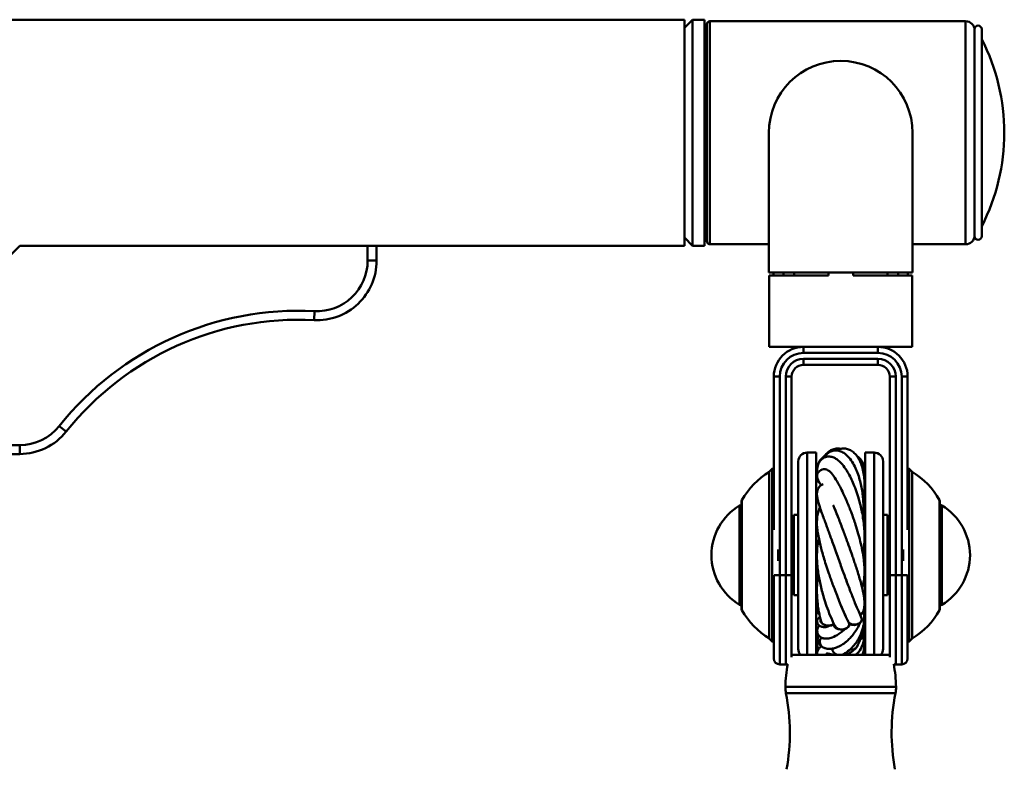
# Paper-space layout 'Лист1' of a CAD drawing. Units: millimetres. Extents: x -3599 to 2252, y 967 to 6835.
# Drawn here: x 942 to 1273, y 6201 to 6453 of the extents above; entities that cross this region are included whole.
import ezdxf

# ---------------------------------------------------------------- set-up
doc = ezdxf.new("R2010")
doc.units = ezdxf.units.MM

psp = doc.layouts.new('Лист1')

# ---------------------------------------------------------------- linework, layer by layer
at = {"color": 7, "linetype": 'Continuous', "lineweight": 50}
for p, q in [((1165.88, 6453.02), (932.38, 6453.02)), ((1168.63, 6453.02), (1165.88, 6450.27)), ((1165.88, 6453.02), (1165.88, 6377.02)), ((1172.63, 6453.02), (1168.63, 6453.02)), ((1168.63, 6453.02), (1168.63, 6415.02)), ((1172.63, 6453.02), (1172.63, 6415.02)), ((1260.43, 6452.52), (1174.43, 6452.52)), ((1173.43, 6378.52), (1173.43, 6451.52)), ((1263.43, 6449.82), (1263.43, 6415.02)), ((1265.83, 6449.82), (1265.83, 6415.02)), ((1173.43, 6447.52), (1172.63, 6447.52)), ((1168.63, 6415.02), (1168.63, 6377.02)), ((1172.63, 6415.02), (1172.63, 6377.02)), ((1194.28, 6415.02), (1194.28, 6368.02)), ((1242.58, 6368.02), (1242.58, 6415.02)), ((1263.43, 6415.02), (1263.43, 6380.22)), ((1265.83, 6415.02), (1265.83, 6380.22)), ((1165.88, 6379.77), (1168.63, 6377.02)), ((1172.63, 6382.52), (1173.43, 6382.52)), ((942.38, 6377.02), (932.38, 6367.02)), ((1059.38, 6377.02), (942.38, 6377.02)), ((1059.38, 6372.02), (1059.38, 6377.02)), ((1059.38, 6377.02), (1062.38, 6377.02)), ((1062.38, 6377.02), (1165.88, 6377.02)), ((1062.38, 6377.02), (1062.38, 6372.02)), ((1168.63, 6377.02), (1172.63, 6377.02)), ((1174.43, 6377.52), (1194.28, 6377.52)), ((1242.58, 6377.52), (1260.43, 6377.52)), ((1062.38, 6372.02), (1059.38, 6372.02)), ((1242.58, 6368.02), (1194.28, 6368.02)), ((1194.43, 6367.02), (1194.43, 6343.02)), ((1194.43, 6367.02), (1214.27, 6367.02)), ((1195.88, 6367.02), (1195.88, 6368.02)), ((1199.17, 6367.02), (1199.17, 6368.02)), ((1202.73, 6367.02), (1202.73, 6368.02)), ((1214.27, 6367.02), (1214.27, 6368.02)), ((1222.6, 6367.02), (1222.6, 6368.02)), ((1222.6, 6367.02), (1242.43, 6367.02)), ((1234.14, 6367.02), (1234.14, 6368.02)), ((1237.7, 6367.02), (1237.7, 6368.02)), ((1240.99, 6367.02), (1240.99, 6368.02)), ((1242.43, 6343.02), (1242.43, 6367.02)), ((1041.35, 6352.04), (1041.51, 6355.04)), ((1194.43, 6343.02), (1205.93, 6343.02)), ((1205.93, 6341.02), (1205.93, 6343.02)), ((1205.93, 6343.02), (1230.93, 6343.02)), ((1230.93, 6341.02), (1230.93, 6343.02)), ((1230.93, 6343.02), (1242.43, 6343.02)), ((1230.93, 6341.02), (1205.93, 6341.02)), ((1205.93, 6339.02), (1230.93, 6339.02)), ((1205.93, 6337.02), (1205.93, 6339.02)), ((1230.93, 6337.02), (1205.93, 6337.02)), ((1230.93, 6337.02), (1230.93, 6339.02)), ((1195.93, 6281.48), (1195.93, 6333.02)), ((1197.93, 6333.02), (1195.93, 6333.02)), ((1197.93, 6333.02), (1197.93, 6266.27)), ((1199.93, 6266.27), (1199.93, 6333.02)), ((1201.93, 6333.02), (1199.93, 6333.02)), ((1201.93, 6333.02), (1201.93, 6266.27)), ((1234.93, 6266.27), (1234.93, 6333.02)), ((1236.93, 6333.02), (1234.93, 6333.02)), ((1236.93, 6333.02), (1236.93, 6266.27)), ((1238.93, 6266.27), (1238.93, 6333.02)), ((1238.93, 6333.02), (1240.93, 6333.02)), ((1240.93, 6333.02), (1240.93, 6281.48)), ((958.02, 6314.54), (955.67, 6316.42)), ((932.38, 6310.02), (942.38, 6310.02)), ((942.38, 6307.02), (942.38, 6310.02)), ((942.38, 6307.02), (932.38, 6307.02)), ((1210.18, 6307.52), (1207.18, 6307.52)), ((1210.18, 6307.52), (1210.18, 6239.52)), ((1229.68, 6307.52), (1226.68, 6307.52)), ((1226.68, 6307.52), (1226.68, 6239.52)), ((1204.18, 6241.52), (1204.18, 6304.52)), ((1232.68, 6304.52), (1232.68, 6241.52)), ((1195.43, 6302.02), (1194.43, 6301.02)), ((1194.43, 6301.02), (1194.43, 6245.02)), ((1195.93, 6302.27), (1195.43, 6302.02)), ((1195.43, 6302.02), (1195.43, 6244.02)), ((1226.36, 6300.17), (1226.37, 6300.29)), ((1241.43, 6302.02), (1240.93, 6302.27)), ((1242.43, 6301.02), (1241.43, 6302.02)), ((1241.43, 6244.02), (1241.43, 6302.02)), ((1242.43, 6245.02), (1242.43, 6301.02)), ((1210.67, 6298.73), (1210.7, 6298.54)), ((1226.68, 6299.52), (1226.28, 6298.48)), ((1185.08, 6291.02), (1185.08, 6255.02)), ((1251.79, 6255.02), (1251.79, 6291.02)), ((1215.89, 6289.83), (1216.11, 6289.34)), ((1204.18, 6286.52), (1202.68, 6286.52)), ((1202.68, 6273.02), (1202.68, 6286.52)), ((1234.18, 6286.52), (1232.68, 6286.52)), ((1234.18, 6286.52), (1234.18, 6259.52)), ((1202.68, 6282.02), (1201.93, 6282.02)), ((1234.93, 6282.02), (1234.18, 6282.02)), ((1197.43, 6274.97), (1197.43, 6271.07)), ((1239.43, 6271.07), (1239.43, 6274.97)), ((1202.68, 6259.52), (1202.68, 6273.02)), ((1195.93, 6238.27), (1195.93, 6266.27)), ((1197.93, 6266.27), (1199.93, 6266.27)), ((1201.93, 6266.27), (1199.93, 6266.27)), ((1201.93, 6266.27), (1201.93, 6238.75)), ((1201.93, 6264.02), (1202.68, 6264.02)), ((1234.18, 6264.02), (1234.93, 6264.02)), ((1236.93, 6266.27), (1234.93, 6266.27)), ((1234.93, 6238.75), (1234.93, 6266.27)), ((1236.93, 6266.27), (1238.93, 6266.27)), ((1240.93, 6266.27), (1240.93, 6238.27)), ((1202.68, 6259.52), (1204.18, 6259.52)), ((1232.68, 6259.52), (1234.18, 6259.52)), ((1210.97, 6255.1), (1210.88, 6253.9)), ((1210.92, 6255.07), (1210.94, 6255.1)), ((1210.18, 6246.52), (1210.58, 6247.53)), ((1210.46, 6247.25), (1210.5, 6245.37)), ((1210.55, 6247.07), (1210.5, 6246.62)), ((1213, 6249.08), (1213, 6248.9)), ((1226.37, 6245.37), (1226.41, 6247.24)), ((1194.43, 6245.02), (1195.43, 6244.02)), ((1195.43, 6244.02), (1195.93, 6243.77)), ((1210.5, 6246.64), (1210.7, 6244.76)), ((1210.62, 6244.78), (1210.5, 6245.37)), ((1210.5, 6245.36), (1210.59, 6244.69)), ((1226.2, 6244.11), (1226.37, 6245.36)), ((1240.93, 6243.77), (1241.43, 6244.02)), ((1241.43, 6244.02), (1242.43, 6245.02)), ((1234.93, 6239.52), (1201.93, 6239.52)), ((1214.43, 6240), (1213.67, 6239.52)), ((1197.93, 6236.27), (1199.93, 6236.27)), ((1236.93, 6236.27), (1238.93, 6236.27))]:
    psp.add_line(p, q, dxfattribs=at)
at = {"color": 8, "linetype": 'Continuous', "lineweight": 50}
for p, q in [((1174.43, 6452.52), (1174.43, 6377.52)), ((1260.43, 6377.52), (1260.43, 6452.52)), ((1207.18, 6307.52), (1207.18, 6239.52)), ((1229.68, 6239.52), (1229.68, 6307.52)), ((1185.21, 6291.51), (1185.21, 6254.53)), ((1251.66, 6254.53), (1251.66, 6291.51)), ((1184.44, 6268.23), (1184.44, 6289.73)), ((1252.43, 6289.73), (1252.43, 6256.31)), ((1184.44, 6256.31), (1184.44, 6268.23)), ((1197.93, 6266.27), (1196, 6266.27)), ((1197.93, 6266.27), (1197.93, 6236.27)), ((1199.93, 6236.27), (1199.93, 6266.27)), ((1236.93, 6266.27), (1236.93, 6236.27)), ((1238.93, 6236.27), (1238.93, 6266.27)), ((1238.93, 6266.27), (1240.87, 6266.27)), ((1199.84, 6228.72), (1237.03, 6228.72)), ((1236.84, 6226.59), (1200.03, 6226.59))]:
    psp.add_line(p, q, dxfattribs=at)
at = {"color": 7, "linetype": 'Continuous', "lineweight": 50, "flags": 128}
for points in [[(1211.84, 6296.52), (1210.91, 6297.85), (1210.18, 6299.52)], [(1211.83, 6250.75), (1212.13, 6250.15), (1212.79, 6249.65), (1213.68, 6249.36), (1214.68, 6249.33), (1215.61, 6249.56), (1216.16, 6249.87)], [(1216.41, 6249.26), (1216.8, 6248.75), (1217.53, 6248.3), (1218.47, 6248.08), (1219.46, 6248.13), (1220.35, 6248.43), (1220.99, 6248.93), (1221.29, 6249.57), (1221.2, 6250.23), (1221.2, 6250.23)], [(1221.2, 6250.23), (1222.01, 6249.85), (1222.98, 6249.71), (1223.95, 6249.83), (1224.78, 6250.2), (1225.33, 6250.75), (1225.52, 6251.41), (1225.42, 6251.83)], [(1225.86, 6248.36), (1225.96, 6248.19), (1226.68, 6246.52)], [(1226.37, 6245.37), (1226.38, 6245.66), (1226.34, 6245.95)], [(1219.46, 6239.78), (1219.33, 6239.71), (1218.89, 6239.52)], [(1199.93, 6236.27), (1200.32, 6236.31), (1200.63, 6236.39)], [(1236.24, 6236.39), (1236.54, 6236.31), (1236.93, 6236.27)]]:
    psp.add_lwpolyline(points, dxfattribs=at)
at = {"color": 7, "linetype": 'Continuous', "lineweight": 50}
for centre, radius, start, end in [((1174.43, 6451.52), 1, 90, 180), ((1260.43, 6449.52), 3, 0, 90), ((1264.63, 6449.82), 1.2, 0, 180), ((1204.35, 6415.02), 69.08, 332.871, 27.129), ((1218.43, 6415.02), 24.15, 0, 180), ((1260.43, 6380.52), 3, 270, 0), ((1264.63, 6380.22), 1.2, 180, 0), ((1174.43, 6378.52), 1, 180, 270), ((1042.38, 6372.02), 20, 267.0398, 0), ((1042.38, 6372.02), 17, 267.0398, 0), ((1036.19, 6252.18), 103, 87.0398, 141.4157), ((1036.19, 6252.18), 100, 87.0398, 141.4157), ((1205.93, 6333.02), 10, 90, 180), ((1230.93, 6333.02), 10, 0, 90), ((1205.93, 6333.02), 8, 90, 180), ((1230.93, 6333.02), 8, 0, 90), ((1205.93, 6333.02), 6, 90, 180), ((1205.93, 6333.02), 4, 90, 180), ((1230.93, 6333.02), 6, 0, 90), ((1230.93, 6333.02), 4, 0, 90), ((942.38, 6327.02), 17, 270, 321.4157), ((942.38, 6327.02), 20, 270, 321.4157), ((1207.18, 6304.52), 3, 90, 180), ((1229.68, 6304.52), 3, 0, 90), ((1207.71, 6278.91), 25.79, 120.9758, 150.7518), ((1229.16, 6278.91), 25.79, 29.2482, 59.0242), ((1185.48, 6288.02), 2, 101.586, 121.3571), ((1186.08, 6291.02), 1, 150.7518, 180), ((1250.79, 6291.02), 1, 0, 29.2482), ((1251.39, 6288.02), 2, 58.6429, 78.414), ((1194.75, 6272.8), 19.82, 121.3571, 179.3745), ((1242.12, 6272.8), 19.82, 0.6255, 58.6429), ((1194.75, 6273.23), 19.82, 180.6255, 238.6429), ((1242.12, 6273.23), 19.82, 301.3571, 359.3745), ((1185.48, 6258.02), 2, 238.6429, 258.414), ((1186.08, 6255.02), 1, 180, 209.2482), ((1207.71, 6267.13), 25.79, 209.2482, 239.0242), ((1224.38, 6254.91), 1.82, 285.3467, 338.2385), ((1224.59, 6254.49), 1.54, 283.3018, 5.7869), ((1229.16, 6267.13), 25.79, 300.9758, 330.7518), ((1250.79, 6255.02), 1, 330.7518, 0), ((1251.39, 6258.02), 2, 281.586, 301.3571), ((1212.88, 6251.21), 1.28, 168.1518, 227.627), ((1218.1, 6250.29), 2.24, 194.9497, 276.2908), ((1222.78, 6252.84), 3.33, 244.1557, 304.1269), ((1213.62, 6243.91), 2.22, 139.5028, 255.0878), ((1224.1, 6246.69), 2.27, 292.9505, 359.3222), ((1207.18, 6241.52), 3, 180, 221.8103), ((1217.85, 6241.72), 2.29, 182.8806, 254.5625), ((1222.15, 6243.24), 2.01, 253.0825, 327.4217), ((1229.68, 6241.52), 3, 318.1897, 0), ((1197.93, 6238.27), 2, 180, 270), ((1238.93, 6238.27), 2, 270, 0), ((1245.67, 6227.89), 45.84, 169.3068, 178.9647), ((1191.2, 6227.89), 45.84, 1.0353, 10.6932), ((1209.84, 6228.54), 10, 178.9647, 191.1993), ((1227.03, 6228.54), 10, 348.8007, 1.0353), ((1132.87, 6213.3), 68.46, 349.6773, 11.1993), ((1304, 6213.3), 68.46, 168.8007, 190.3227)]:
    psp.add_arc(centre, radius, start, end, dxfattribs=at)
for points, knots in [([(1225.88, 6285.73), (1225.92, 6286.08), (1226.02, 6287.09), (1226.09, 6288.9), (1226.04, 6291.01), (1225.85, 6293.19), (1225.55, 6295.29), (1225.09, 6297.46), (1224.48, 6299.63), (1223.65, 6301.85), (1222.56, 6304.01), (1221.26, 6305.85), (1219.86, 6307.17), (1218.52, 6307.92), (1217.25, 6308.24), (1215.96, 6308.2), (1214.74, 6307.76), (1213.61, 6306.98), (1213.03, 6306.11), (1212.78, 6305.75)], [0, 0, 0, 0, 0.023919, 0.069317, 0.123612, 0.170565, 0.224868, 0.278697, 0.338745, 0.40578, 0.480132, 0.56187, 0.640945, 0.708505, 0.764164, 0.815257, 0.876647, 0.948089, 1, 1, 1, 1]), ([(1218.43, 6308.73), (1218.39, 6308.75), (1217.91, 6308.92), (1216.85, 6308.87), (1215.43, 6308.51), (1214.14, 6307.66), (1213.28, 6306.83), (1212.93, 6306.24), (1212.88, 6306.15)], [0, 0, 0, 0, 0.021667, 0.247814, 0.474594, 0.714413, 0.959005, 1, 1, 1, 1]), ([(1225.96, 6291.68), (1226.08, 6292.39), (1226.35, 6293.99), (1226.47, 6296.41), (1226.37, 6298.91), (1226.03, 6301.21), (1225.48, 6303.24), (1224.77, 6304.98), (1223.87, 6306.46), (1222.74, 6307.68), (1221.44, 6308.5), (1220.01, 6308.91), (1218.49, 6308.81), (1217.48, 6308.56), (1216.99, 6308.2), (1216.96, 6308.18)], [0, 0, 0, 0, 0.067733, 0.15334, 0.240711, 0.329124, 0.41518, 0.49758, 0.580329, 0.665194, 0.748404, 0.827089, 0.905555, 0.994008, 1, 1, 1, 1]), ([(1225.86, 6273.44), (1225.87, 6273.46), (1225.99, 6273.98), (1226.19, 6275.32), (1226.41, 6277.42), (1226.46, 6279.86), (1226.33, 6282.37), (1226.04, 6284.95), (1225.61, 6287.46), (1225.06, 6289.93), (1224.37, 6292.46), (1223.51, 6295.04), (1222.55, 6297.43), (1221.53, 6299.57), (1220.37, 6301.63), (1219.12, 6303.38), (1217.91, 6304.64), (1216.87, 6305.44), (1215.78, 6305.99), (1214.53, 6306.24), (1213.37, 6306.08), (1212.27, 6305.55), (1211.42, 6304.71), (1210.76, 6303.43), (1210.4, 6301.78), (1210.47, 6300.47), (1210.5, 6299.9)], [0, 0, 0, 0, 0.001117, 0.028164, 0.070015, 0.109312, 0.151192, 0.194521, 0.237119, 0.27745, 0.321303, 0.372373, 0.42319, 0.468983, 0.519407, 0.581659, 0.627778, 0.668602, 0.703261, 0.745188, 0.780734, 0.81119, 0.849173, 0.899261, 0.956249, 1, 1, 1, 1]), ([(1213.26, 6306.39), (1213.25, 6306.39), (1212.81, 6306.28), (1212.12, 6305.69), (1211.3, 6304.73), (1211.02, 6303.91), (1210.88, 6303.52)], [0, 0, 0, 0, 0.010165, 0.348375, 0.690624, 1, 1, 1, 1]), ([(1226.31, 6299.03), (1226.37, 6299.77), (1226.5, 6301.29), (1226.2, 6303.15), (1225.62, 6304.6), (1224.87, 6305.64), (1224.24, 6306.01), (1223.99, 6306.15)], [0, 0, 0, 0, 0.2378405, 0.4841785, 0.6972337, 0.8786683, 1, 1, 1, 1]), ([(1226.16, 6302.95), (1226.03, 6303.37), (1225.77, 6304.21), (1225.12, 6305.14), (1224.55, 6305.45), (1224.36, 6305.55)], [0, 0, 0, 0, 0.400307, 0.806751, 1, 1, 1, 1]), ([(1213.84, 6301.76), (1213.63, 6301.82), (1213.23, 6301.92), (1212.49, 6301.9), (1211.75, 6301.67), (1211.19, 6301.26), (1210.89, 6300.9), (1210.67, 6300.55), (1210.56, 6300.26), (1210.46, 6299.75), (1210.52, 6299.01), (1210.88, 6298), (1211.36, 6297.1), (1211.74, 6296.62), (1211.83, 6296.51)], [0, 0, 0, 0, 0.047871, 0.092138, 0.168252, 0.226654, 0.265741, 0.289264, 0.341872, 0.423066, 0.57428, 0.768031, 0.950231, 1, 1, 1, 1]), ([(1217.62, 6297.09), (1217.08, 6298), (1216.02, 6299.81), (1214.69, 6301.33), (1214.11, 6301.58), (1213.86, 6301.68)], [0, 0, 0, 0, 0.3630665, 0.7264995, 1, 1, 1, 1]), ([(1212.5, 6296.93), (1212.2, 6296.77), (1211.55, 6296.43), (1210.82, 6295.44), (1210.45, 6294.32), (1210.41, 6293.19), (1210.61, 6291.93), (1210.95, 6290.64), (1211.42, 6289.08), (1212.03, 6287.31), (1212.63, 6285.65), (1213.11, 6284.35), (1213.54, 6283.19), (1214.08, 6281.72), (1214.72, 6279.98), (1215.44, 6278.05), (1216.26, 6275.79), (1216.84, 6274.16), (1217.14, 6273.3)], [0, 0, 0, 0, 0.0512, 0.111698, 0.170337, 0.241465, 0.320828, 0.389767, 0.45489, 0.54373, 0.618133, 0.644098, 0.684556, 0.740272, 0.792196, 0.852862, 0.922195, 1, 1, 1, 1]), ([(1210.56, 6299.03), (1210.56, 6298.96), (1210.58, 6298.48), (1210.72, 6297.93), (1210.84, 6297.47)], [0, 0, 0, 0, 0.147209, 1, 1, 1, 1]), ([(1225.63, 6262.07), (1225.66, 6262.15), (1225.92, 6262.88), (1226.23, 6264.46), (1226.46, 6266.69), (1226.43, 6269.06), (1226.19, 6271.63), (1225.73, 6274.51), (1225.08, 6277.45), (1224.31, 6280.35), (1223.53, 6282.91), (1222.81, 6285.06), (1222.26, 6286.59), (1221.74, 6287.97), (1221.15, 6289.49), (1220.41, 6291.27), (1219.46, 6293.41), (1218.44, 6295.52), (1217.87, 6296.62), (1217.6, 6297.12)], [0, 0, 0, 0, 0.00788, 0.074479, 0.14721, 0.208562, 0.274285, 0.355264, 0.430372, 0.494697, 0.571801, 0.622353, 0.660171, 0.69268, 0.734431, 0.785824, 0.84551, 0.928674, 1, 1, 1, 1]), ([(1211.47, 6289), (1211.43, 6288.92), (1210.9, 6287.93), (1210.43, 6285.84), (1210.41, 6283.05), (1210.72, 6280.51), (1211.1, 6278.43), (1211.58, 6276.34), (1212.11, 6274.29), (1212.73, 6272.16), (1213.34, 6270.2), (1213.89, 6268.53), (1214.38, 6267.08), (1214.93, 6265.52), (1215.58, 6263.69), (1216.34, 6261.65), (1217.24, 6259.31), (1217.85, 6257.77), (1218.17, 6256.95)], [0, 0, 0, 0, 0.009809, 0.133739, 0.254141, 0.318896, 0.38627, 0.44875, 0.504705, 0.563038, 0.627043, 0.665488, 0.699952, 0.74658, 0.794058, 0.852258, 0.921016, 1, 1, 1, 1]), ([(1219.25, 6281.31), (1218.72, 6282.72), (1217.65, 6285.62), (1216.47, 6288.51), (1215.94, 6289.73), (1215.88, 6289.86)], [0, 0, 0, 0, 0.457523, 0.940349, 1, 1, 1, 1]), ([(1219.25, 6281.3), (1218.72, 6282.74), (1217.63, 6285.66), (1216.61, 6288.13), (1216.08, 6289.39)], [0, 0, 0, 0, 0.491245, 1, 1, 1, 1]), ([(1226.08, 6254.27), (1226.21, 6254.84), (1226.47, 6255.9), (1226.43, 6257.62), (1226.25, 6259.14), (1225.95, 6260.78), (1225.5, 6262.73), (1224.87, 6265), (1224.2, 6267.17), (1223.58, 6269.09), (1222.98, 6270.86), (1222.35, 6272.71), (1221.52, 6275.05), (1220.41, 6278.14), (1219.61, 6280.35), (1219.16, 6281.57)], [0, 0, 0, 0, 0.096014, 0.177663, 0.243953, 0.294798, 0.385377, 0.471856, 0.539807, 0.607389, 0.66033, 0.710041, 0.78329, 0.880125, 1, 1, 1, 1]), ([(1211.12, 6278.42), (1211.11, 6278.37), (1210.7, 6277.03), (1210.39, 6274.24), (1210.45, 6270.58), (1210.79, 6267.57), (1211.15, 6265.36), (1211.6, 6263.19), (1212.14, 6260.97), (1212.83, 6258.5), (1213.76, 6255.66), (1214.98, 6252.39), (1215.91, 6250.35), (1216.42, 6249.24)], [0, 0, 0, 0, 0.00568, 0.153415, 0.296894, 0.371401, 0.442683, 0.507424, 0.576898, 0.654224, 0.747106, 0.862414, 1, 1, 1, 1]), ([(1220.5, 6263.97), (1220.12, 6265), (1219.22, 6267.49), (1217.92, 6271.07), (1217.09, 6273.46), (1216.8, 6274.3)], [0, 0, 0, 0, 0.313535, 0.757666, 1, 1, 1, 1]), ([(1220.53, 6263.88), (1220.15, 6264.94), (1219.24, 6267.46), (1218.07, 6270.65), (1217.38, 6272.63), (1217.23, 6273.07)], [0, 0, 0, 0, 0.361291, 0.859674, 1, 1, 1, 1]), ([(1210.94, 6266.76), (1210.86, 6266.36), (1210.69, 6265.46), (1210.56, 6264.19), (1210.47, 6262.95), (1210.43, 6261.76), (1210.43, 6260.39), (1210.51, 6258.68), (1210.71, 6256.5), (1211.12, 6253.71), (1211.58, 6251.77), (1211.84, 6250.7)], [0, 0, 0, 0, 0.076371, 0.16838, 0.232906, 0.303788, 0.385084, 0.481718, 0.61373, 0.785408, 1, 1, 1, 1]), ([(1225.42, 6251.84), (1225.12, 6252.54), (1224.5, 6253.99), (1223.22, 6257.02), (1221.72, 6260.71), (1220.66, 6263.57), (1220.12, 6265.03)], [0, 0, 0, 0, 0.228686, 0.472911, 0.730856, 1, 1, 1, 1]), ([(1221.2, 6250.23), (1221.12, 6250.38), (1220.55, 6251.49), (1219.46, 6253.77), (1218.42, 6256.37), (1217.94, 6257.58)], [0, 0, 0, 0, 0.0739344, 0.5700577, 1, 1, 1, 1]), ([(1217.97, 6257.49), (1218.11, 6257.14), (1218.72, 6255.51), (1219.85, 6252.97), (1220.75, 6251.14), (1221.2, 6250.23)], [0, 0, 0, 0, 0.1204241, 0.5622391, 1, 1, 1, 1]), ([(1211.34, 6252.95), (1211.31, 6252.97), (1211.1, 6253.1), (1210.9, 6253.44), (1210.87, 6253.75), (1210.85, 6253.9)], [0, 0, 0, 0, 0.091968, 0.545371, 1, 1, 1, 1]), ([(1219.32, 6239.7), (1220, 6240.12), (1221.27, 6240.91), (1223.22, 6242.92), (1224.85, 6245.44), (1225.91, 6248.33), (1226.49, 6251.37), (1226.26, 6253.42), (1226.12, 6254.65)], [0, 0, 0, 0, 0.161115, 0.300005, 0.506803, 0.667931, 0.801386, 1, 1, 1, 1]), ([(1225.97, 6254.08), (1225.9, 6253.94), (1225.74, 6253.64), (1225.32, 6253.32), (1224.97, 6253.2), (1224.87, 6253.17)], [0, 0, 0, 0, 0.350403, 0.812096, 1, 1, 1, 1]), ([(1211.5, 6252.24), (1211.41, 6252.18), (1211.12, 6251.98), (1210.86, 6251.68), (1210.66, 6251.38), (1210.58, 6251.2), (1210.5, 6250.91), (1210.48, 6250.5), (1210.66, 6249.99), (1211.01, 6249.5), (1211.47, 6249.18), (1211.72, 6249.06), (1211.95, 6248.97), (1212.56, 6248.81), (1213.43, 6248.86), (1214.24, 6249.17), (1214.56, 6249.29)], [0, 0, 0, 0, 0.0548147, 0.1701393, 0.2533612, 0.303491, 0.3307948, 0.4082991, 0.461586, 0.5312879, 0.5848425, 0.59994, 0.6207314, 0.6803302, 0.8717306, 1, 1, 1, 1]), ([(1216.36, 6249.97), (1216.17, 6249.82), (1215.8, 6249.53), (1215.01, 6249.29), (1214.17, 6249.23), (1213.33, 6249.36), (1212.61, 6249.67), (1212.1, 6250.09), (1211.97, 6250.41), (1211.91, 6250.55)], [0, 0, 0, 0, 0.150534, 0.295992, 0.446281, 0.588732, 0.737917, 0.887608, 1, 1, 1, 1]), ([(1212.88, 6241.83), (1213.33, 6241.7), (1214.19, 6241.45), (1215.62, 6241.56), (1216.89, 6241.9), (1218.19, 6242.47), (1219.4, 6243.21), (1220.56, 6244.14), (1221.65, 6245.18), (1222.84, 6246.58), (1224.05, 6248.32), (1224.69, 6249.69), (1225, 6250.37)], [0, 0, 0, 0, 0.121011, 0.227725, 0.31967, 0.396628, 0.505464, 0.579131, 0.665465, 0.765999, 0.884946, 1, 1, 1, 1]), ([(1225.34, 6251.93), (1225.39, 6251.85), (1225.56, 6251.6), (1225.54, 6251.12), (1225.3, 6250.58), (1224.78, 6250.12), (1224.07, 6249.8), (1223.24, 6249.66), (1222.39, 6249.71), (1221.7, 6249.91), (1221.36, 6250.12), (1221.22, 6250.21)], [0, 0, 0, 0, 0.059238, 0.179022, 0.303953, 0.428664, 0.547873, 0.674617, 0.796716, 0.919502, 1, 1, 1, 1]), ([(1211.29, 6249.61), (1211, 6249.14), (1210.49, 6248.3), (1210.48, 6247.2), (1210.72, 6246.48), (1211.21, 6245.8), (1211.88, 6245.3), (1212.85, 6244.97), (1214.13, 6244.93), (1215.76, 6245.35), (1217.47, 6246.27), (1218.91, 6247.31), (1219.59, 6247.95), (1219.84, 6248.19)], [0, 0, 0, 0, 0.12642, 0.223408, 0.288801, 0.328119, 0.399066, 0.477735, 0.570042, 0.690564, 0.849818, 0.944727, 1, 1, 1, 1]), ([(1214.13, 6249.06), (1213.87, 6248.96), (1213.26, 6248.73), (1212.88, 6248.83), (1213.03, 6249.03), (1213.04, 6249.05)], [0, 0, 0, 0, 0.392102, 0.938995, 1, 1, 1, 1]), ([(1216.7, 6248.85), (1216.86, 6248.7), (1217.18, 6248.4), (1217.93, 6248.12), (1218.76, 6247.99), (1219.61, 6248.08), (1220.37, 6248.34), (1220.96, 6248.75), (1221.3, 6249.28), (1221.37, 6249.78), (1221.26, 6250.08), (1221.22, 6250.2)], [0, 0, 0, 0, 0.11284, 0.226267, 0.344743, 0.463042, 0.57555, 0.694541, 0.808781, 0.923649, 1, 1, 1, 1]), ([(1223.81, 6242.11), (1224.31, 6243.08), (1225.15, 6244.7), (1225.69, 6246.8), (1225.7, 6247.81), (1225.7, 6248.02)], [0, 0, 0, 0, 0.5399434, 0.9027274, 1, 1, 1, 1]), ([(1226.37, 6246.64), (1226.35, 6247.41), (1226.33, 6248.31), (1226.07, 6249.19), (1226.03, 6249.32)], [0, 0, 0, 0, 0.8494342, 1, 1, 1, 1]), ([(1226.11, 6246.53), (1226.21, 6246.71), (1226.34, 6246.95), (1226.32, 6247.2), (1226.32, 6247.25)], [0, 0, 0, 0, 0.784814, 1, 1, 1, 1]), ([(1210.63, 6244.79), (1210.6, 6244.73), (1210.4, 6244.21), (1210.43, 6243.59), (1210.52, 6242.73), (1210.67, 6241.98), (1210.81, 6241.38), (1210.86, 6241.19)], [0, 0, 0, 0, 0.03708, 0.319327, 0.566654, 0.863788, 1, 1, 1, 1]), ([(1211.17, 6245.91), (1211.12, 6245.87), (1210.95, 6245.73), (1210.8, 6245.53), (1210.69, 6245.35), (1210.65, 6245.26), (1210.48, 6244.85), (1210.58, 6244.38), (1211.05, 6243.42), (1211.69, 6242.74), (1212.05, 6242.36)], [0, 0, 0, 0, 0.026414, 0.09682, 0.107016, 0.119404, 0.155044, 0.459527, 0.70375, 1, 1, 1, 1]), ([(1223.26, 6239.52), (1223.5, 6239.67), (1224.46, 6240.3), (1225.43, 6241.89), (1226.24, 6244.23), (1226.32, 6245.77), (1226.37, 6246.64)], [0, 0, 0, 0, 0.106278, 0.433848, 0.678972, 1, 1, 1, 1]), ([(1225.7, 6239.52), (1225.77, 6239.68), (1225.93, 6240.03), (1226.3, 6241.29), (1226.45, 6243.04), (1226.26, 6244.57), (1226.2, 6245.08)], [0, 0, 0, 0, 0.099687, 0.226919, 0.743057, 1, 1, 1, 1]), ([(1226.33, 6244.47), (1226.34, 6244.49), (1226.37, 6244.58), (1226.37, 6244.67), (1226.36, 6244.82), (1226.34, 6244.9), (1226.33, 6244.95), (1226.32, 6244.99)], [0, 0, 0, 0, 0.119189, 0.745531, 0.828939, 0.887886, 1, 1, 1, 1]), ([(1210.54, 6242.71), (1210.53, 6242.59), (1210.48, 6242.08), (1210.45, 6241.09), (1210.42, 6240.14), (1210.44, 6239.6), (1210.45, 6239.52)], [0, 0, 0, 0, 0.110628, 0.499512, 0.928641, 1, 1, 1, 1]), ([(1212.02, 6242.31), (1212.02, 6242.31), (1211.77, 6242.19), (1211.41, 6241.89), (1210.96, 6241.41), (1210.69, 6240.94), (1210.52, 6240.38), (1210.48, 6239.95), (1210.52, 6239.63), (1210.53, 6239.52)], [0, 0, 0, 0, 0.003166, 0.214129, 0.347784, 0.50442, 0.66878, 0.885684, 1, 1, 1, 1]), ([(1211.32, 6243.21), (1211.32, 6243.18), (1211.31, 6243.1), (1211.55, 6242.74), (1211.81, 6242.32), (1211.88, 6242.2)], [0, 0, 0, 0, 0.255244, 0.797927, 1, 1, 1, 1]), ([(1219.88, 6239.52), (1220.03, 6239.55), (1220.77, 6239.73), (1222.16, 6240.46), (1223.14, 6241.41), (1223.69, 6241.95)], [0, 0, 0, 0, 0.104086, 0.497044, 1, 1, 1, 1]), ([(1226.17, 6239.52), (1226.16, 6239.62), (1226.12, 6239.87), (1226.05, 6240.16), (1226.01, 6240.33)], [0, 0, 0, 0, 0.391652, 1, 1, 1, 1]), ([(1226.42, 6239.52), (1226.43, 6239.6), (1226.45, 6240.14), (1226.42, 6241.09), (1226.38, 6242.18), (1226.33, 6242.79), (1226.31, 6243)], [0, 0, 0, 0, 0.065117, 0.456707, 0.811572, 1, 1, 1, 1]), ([(1213.72, 6240), (1213.71, 6240), (1213.71, 6240), (1213.76, 6239.99), (1213.92, 6239.95), (1214.35, 6239.86), (1215.12, 6239.68), (1215.81, 6239.58), (1216.19, 6239.52)], [0, 0, 0, 0, 0.026522, 0.085584, 0.151618, 0.335087, 0.637859, 1, 1, 1, 1]), ([(1214.19, 6239.8), (1214.08, 6239.76), (1213.92, 6239.7), (1213.85, 6239.57), (1213.82, 6239.52)], [0, 0, 0, 0, 0.643688, 1, 1, 1, 1])]:
    psp.add_open_spline(points, degree=3, knots=knots, dxfattribs=at)

doc.saveas('drawing.dxf')
